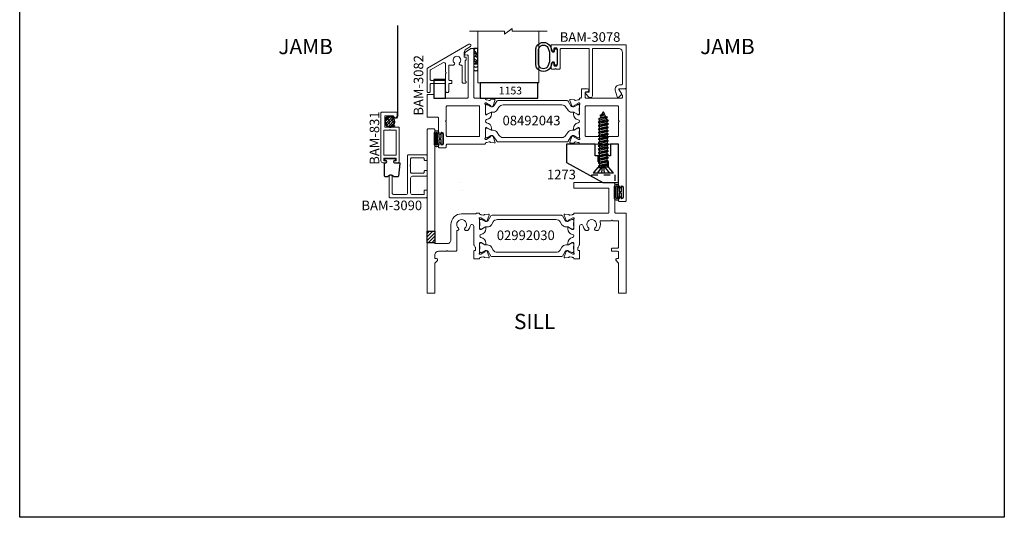
# Model space of a CAD drawing. Units: inches. Extents: x -89 to 520, y -169 to 158.
# Drawn here: x -89 to -73, y -62 to -54 of the extents above; entities that cross this region are included whole.
import ezdxf

# ---------------------------------------------------------------- set-up
doc = ezdxf.new("R2010")
doc.units = ezdxf.units.IN
doc.header["$MEASUREMENT"] = 0
doc.linetypes.add('ACANSTGL', pattern=[0.11811, 0.07874, -0.03937])
doc.layers.get('0').update_dxf_attribs({"linetype": 'CONTINUOUS', "lineweight": 30})
doc.layers.add('00-COLOR-DARKRED', color=14, linetype='CONTINUOUS')
doc.layers.add('Boyd_Fasteners', color=3, linetype='CONTINUOUS')
for name, color, linetype, lineweight in [('00-HARDWARE', 3, 'CONTINUOUS', 25), ('Die#', 230, 'CONTINUOUS', 15), ('EXTRUDED VINYL', 250, 'CONTINUOUS', 25), ('Extrusions', 170, 'CONTINUOUS', 20), ('Glazing', 82, 'CONTINUOUS', 13), ('Insulbar', 3, 'CONTINUOUS', 15), ('Notes', 142, 'CONTINUOUS', 13)]:
    doc.layers.add(name, color=color, linetype=linetype, lineweight=lineweight)
doc.layers.add('AM_VIEWS', color=1, linetype='CONTINUOUS', lineweight=25, plot=False)
doc.styles.add('PART ID', font='arial.ttf')
doc.styles.get("Standard").update_dxf_attribs({"font": 'PER_____.TTF'})

# ---------------------------------------------------------------- blocks, each defined once
blk = doc.blocks.new('120-1067 CPI-9146-BL MIN')
at = {"layer": 'EXTRUDED VINYL'}
blk.add_lwpolyline([(0.137, 0.099, 0.864471), (0.065, 0.099), (0.065, 0.015, -0.413737), (0.063, 0.013), (0.035, 0.012, -0.414214), (0.025, 0.022), (0.025, 0.084, 0.414214), (0.015, 0.093), (0.01, 0.093, 0.414214), (0, 0.084), (0, -0.084, 0.414214), (0.01, -0.094), (0.015, -0.094, 0.414214), (0.025, -0.084), (0.025, -0.023, -0.414214), (0.035, -0.013), (0.063, -0.012, -0.41469), (0.065, -0.014), (0.065, -0.099, 0.864471), (0.137, -0.099), (0.137, 0.099)], format="xyb", dxfattribs=at)
blk.add_lwpolyline([(0.111, -0.096), (0.111, 0.096, 0.759806), (0.091, 0.096), (0.091, -0.096, 0.759808)], format="xyb", close=True, dxfattribs=at)
blk = doc.blocks.new('BAM-831')
at = {"layer": 'Extrusions'}
blk.add_lwpolyline([(0.01, 0.3, 0.414212), (0, 0.29), (0, 0.044, 0.414215), (0.01, 0.034), (0.057, 0.034, 1.000155), (0.057, 0.096), (0.057, 0.228, -0.414212), (0.067, 0.238), (0.234, 0.238, -0.414215), (0.244, 0.228), (0.244, 0.01, 0.414214), (0.254, 0), (0.794, 0, 0.414214), (0.825, 0.031), (0.825, 0.073, 1), (0.795, 0.073), (0.795, 0.05), (0.75, 0.05), (0.75, 0.25), (0.795, 0.25), (0.795, 0.228, 0.998335), (0.825, 0.228), (0.825, 0.269, 0.414214), (0.794, 0.3), (0.01, 0.3)], format="xyb", dxfattribs=at)
blk.add_lwpolyline([(0.294, 0.158), (0.294, 0.25), (0.7, 0.25), (0.7, 0.05), (0.294, 0.05), (0.294, 0.142, -1)], format="xyb", close=True, dxfattribs=at)
at = {"layer": 'Die#', "style": 'PART ID', "flags": 8}
blk.add_attdef('BAM-831', (-0.028, 0.328), '', height=0.156, dxfattribs=at)
blk = doc.blocks.new('BAM-3090')
at = {"layer": 'Extrusions'}
blk.add_lwpolyline([(0.621, 0.345), (0.621, 0.015, -0.414214), (0.606, 0), (0.015, 0, -0.414214), (0, 0.015), (0, 0.11, -0.414214), (0.015, 0.125), (0.035, 0.125, -0.414214), (0.05, 0.11), (0.05, 0.065, 0.414214), (0.065, 0.05), (0.239, 0.05, 0.414214), (0.27, 0.081), (0.27, 0.32, 0.414214), (0.239, 0.351), (0.015, 0.351, -0.414214), (0, 0.366), (0, 0.428, -0.414214), (0.015, 0.443), (0.035, 0.443, -0.414214), (0.05, 0.428), (0.05, 0.416, 0.414214), (0.065, 0.401), (0.255, 0.401, 0.414214), (0.27, 0.416), (0.27, 0.516, 1), (0.27, 0.536), (0.27, 0.636, 0.414214), (0.255, 0.651), (0.065, 0.651, 0.414214), (0.05, 0.636), (0.05, 0.623, -0.414214), (0.035, 0.608), (0.015, 0.608, -0.414214), (0, 0.623), (0, 0.686, -0.414214), (0.015, 0.701), (0.305, 0.701, -0.414214), (0.32, 0.686), (0.32, 0.081, 0.414214), (0.351, 0.05), (0.54, 0.05, 0.414214), (0.571, 0.081), (0.571, 0.345, -1)], format="xyb", close=True, dxfattribs=at)
at = {"layer": 'Die#', "style": 'PART ID', "flags": 8}
blk.add_attdef('BAM-3090', (0.076, -0.087), '', height=0.07, dxfattribs=at)
blk = doc.blocks.new('A$C2f67f865')
at = {"layer": '00-COLOR-DARKRED', "linetype": 'Continuous'}
h = blk.add_hatch(dxfattribs=at)
h.set_pattern_fill('ANSI38', color=256, scale=0.25, style=0)
h.set_pattern_definition([(45, (-254.58998, -187.331827), (-0.022097087, 0.022097087), []), (135, (-254.58998, -187.331827), (-0.0662912607, 0.022097087), [0.078125, -0.046875])])
edge = h.paths.add_edge_path()
edge.add_arc((-0.097, 0.031), 0.081, 11.4592, 317.1467)
edge.add_arc((-0.097, 0.031), 0.081, 317.1467, 371.4592)
blk.add_lwpolyline([(-1.671, -0.093), (-0.186, -0.093, 0.633263), (-0.161, -0.039, -0.124988), (-0.187, 0.017, -0.447964), (-0.112, 0.116, -0.188403), (-0.036, 0.093, -0.215342), (-0.008, 0.039, -0.159006), (-0.034, -0.056, -37.32406)], format="xyb", dxfattribs=at)
blk.add_circle((-0.097, 0.031), 0.081, dxfattribs=at)
blk = doc.blocks.new('A$C84548692')
at = {"layer": 'EXTRUDED VINYL', "linetype": 'Continuous'}
h = blk.add_hatch(dxfattribs=at)
h.set_pattern_fill('AR-RSHKE', color=256, scale=0.007, angle=45, style=0)
h.set_pattern_definition([(45, (0, -0.125), (0.066822, 0.185616), [0.042, -0.035, 0.049, -0.021, 0.063, -0.028]), (45, (0.02722, -0.09283), (0.06682, 0.185616), [0.035, -0.133, 0.028, -0.042]), (45, (0.09281, -0.03962), (0.06682, 0.185616), [0.021, -0.217]), (135, (0, -0.125), (-0.10147, 0.017324), [0.0805, -0.2555]), (135, (0.0297, -0.0953), (-0.10147, 0.017324), [0.07875, -0.25725]), (135, (0.05445, -0.07055), (-0.10147, 0.017324), [0.0735, -0.2625]), (135, (0.09281, -0.039617), (-0.10147, 0.017324), [0.0805, -0.2555]), (135, (0.107657, -0.02477), (-0.10147, 0.017324), [0.0805, -0.2555]), (135, (0.14849, 0.02349), (-0.10147, 0.017324), [0.077, -0.259])])
h.paths.add_polyline_path([(0.062, -0.125), (0.062, 0.125), (0, 0.125), (0, -0.125)])
blk.add_lwpolyline([(0, -0.125), (0.062, -0.125), (0.062, 0.125), (0, 0.125)], close=True, dxfattribs=at)
blk = doc.blocks.new('120-1153 .25X.938 SB250-937X4+Z')
at = {"layer": 'EXTRUDED VINYL'}
blk.add_lwpolyline([(0, 0), (0.938, 0), (0.938, 0.25), (0, 0.25)], close=True, dxfattribs=at)
at = {"layer": 'Die#', "style": 'PART ID', "flags": 8}
blk.add_attdef('1153', (0.303, 0.063), '', height=0.125, dxfattribs=at)
blk = doc.blocks.new('BAM-3078')
at = {"layer": 'Extrusions'}
blk.add_lwpolyline([(0.16, 0.802), (0.607, 0.802, -0.414214), (0.622, 0.787), (0.622, 0.105, -0.414214), (0.607, 0.09), (0.57, 0.09, 0.668179), (0.559, 0.064), (0.615, 0.009, 0.198912), (0.636, 0), (0.641, 0, 0.414214), (0.672, 0.031), (0.672, 0.787, -0.414214), (0.687, 0.802), (1.1, 0.802, -0.414214), (1.162, 0.74), (1.162, 0.222, -0.414214), (1.147, 0.207), (1.113, 0.207, 0.493145), (1.046, 0.119), (1.075, 0.011, 0.339454), (1.089, 0), (1.09, 0, 0.198912), (1.1, 0.004), (1.143, 0.047, 0.339454), (1.145, 0.065), (1.106, 0.133, -0.57735), (1.113, 0.145), (1.209, 0.145, 0.414214), (1.224, 0.16), (1.224, 0.849, 0.414214), (1.209, 0.864), (0.015, 0.864, 0.414214), (0, 0.849), (0, 0.776, 1), (0.045, 0.776), (0.045, 0.799, -0.414214), (0.06, 0.814), (0.08, 0.814, -0.414214), (0.095, 0.799), (0.095, 0.529, -0.414214), (0.08, 0.514), (0.06, 0.514, -0.414214), (0.045, 0.529), (0.045, 0.551, 1), (0, 0.551), (0, 0.479, 0.414214), (0.015, 0.464), (0.062, 0.464, -1), (0.082, 0.464), (0.13, 0.464, 0.414214), (0.145, 0.479), (0.145, 0.787, -0.414214)], format="xyb", close=True, dxfattribs=at)
at = {"layer": 'Die#', "style": 'PART ID', "flags": 8}
blk.add_attdef('BAM-3078', (0.69, 0.694), '', height=0.07, dxfattribs=at)
blk = doc.blocks.new('A$Cb8aecc9a')
at = {"layer": 'Extrusions'}
for points in [[(0.621, 0.709, 0.267942), (0.59, 0.656), (0.59, 0.585, 0.440011), (0.598, 0.577), (0.616, 0.579, -0.440011), (0.624, 0.571), (0.624, 0.543, -0.291503), (0.616, 0.53, 0.291503), (0.607, 0.516), (0.607, 0.198, 0.198912), (0.611, 0.187), (0.62, 0.178, -0.668179), (0.609, 0.153), (0.572, 0.153, -0.414214), (0.557, 0.168), (0.557, 0.433, 0.414214), (0.542, 0.448), (0.527, 0.448, -0.288625), (0.513, 0.455), (0.509, 0.463, -0.358249), (0.512, 0.482, 2.663284), (0.43, 0.482, -0.358249), (0.433, 0.463), (0.428, 0.455, -0.267949), (0.415, 0.448), (0.352, 0.448, 0.414214), (0.337, 0.433), (0.337, 0.213, 0.414214), (0.352, 0.198), (0.375, 0.198, -0.414214), (0.39, 0.183), (0.39, 0.163, -0.414214), (0.375, 0.148), (0.352, 0.148, 0.414214), (0.337, 0.133), (0.337, 0.015, -0.414214), (0.322, 0), (0.302, 0, -0.414214), (0.287, 0.015), (0.287, 0.133, 0.414214), (0.272, 0.148), (0.05, 0.148, 0.414214), (0.035, 0.133), (0.035, 0.015, -0.414214), (0.02, 0), (0, 0, -0.414214), (-0.015, 0.015), (-0.015, 0.387, -0.267942), (-0.008, 0.4), (0.666, 0.789, -1), (0.69, 0.749)], [(0.287, 0.331, -1), (0.287, 0.311), (0.287, 0.213, -0.414214), (0.272, 0.198), (0.05, 0.198, -0.414214), (0.035, 0.213), (0.035, 0.358, -0.267942), (0.042, 0.371), (0.24, 0.485, -0.577359), (0.287, 0.458)]]:
    blk.add_lwpolyline(points, format="xyb", close=True, dxfattribs=at)
blk = doc.blocks.new('BAM-3082')
at = {"layer": 'Extrusions'}
blk.add_blockref('A$Cb8aecc9a', (0, 0), dxfattribs=at)
at = {"layer": 'Die#', "style": 'PART ID', "flags": 8}
blk.add_attdef('BAM-3082', (-0.033, 0), '', height=0.07, rotation=90, dxfattribs=at)
blk = doc.blocks.new('A$C2a5a55e7')
at = {"layer": '00-HARDWARE', "linetype": 'ACANSTGL'}
blk.add_line((0.094, -0.015), (-0.094, -0.015), dxfattribs=at)
at = {"layer": '00-HARDWARE', "linetype": 'Continuous'}
blk.add_lwpolyline([(0.094, 0), (-0.094, 0), (-0.094, -0.307), (0.094, -0.307)], close=True, dxfattribs=at)
blk = doc.blocks.new('120-1272 39mm OFFSET INSULBAR')
at = {"layer": 'Insulbar'}
blk.add_lwpolyline([(0.202, 0.226, 0.258618), (0.185, 0.217), (0.138, 0.142, -0.404026), (0.083, 0.129), (0.031, 0.158, 0.131652), (0.027, 0.159), (0.016, 0.159, 0.414214), (0, 0.144), (0, 0.124, 0.044632), (0, 0.122, -0.089443), (0, 0.037, 0.044632), (0, 0.036), (0, 0.016, 0.414214), (0.016, 0), (0.027, 0, 0.131652), (0.031, 0.001), (0.085, 0.032, -0.131652), (0.101, 0.036), (0.126, 0.036, 0.258618), (0.193, 0.073), (0.221, 0.118, -0.258618), (0.288, 0.156), (1.248, 0.156, -0.258618), (1.314, 0.118), (1.343, 0.073, 0.258618), (1.409, 0.036), (1.434, 0.036, -0.131652), (1.45, 0.032), (1.504, 0.001, 0.131652), (1.508, 0), (1.52, 0, 0.414214), (1.535, 0.016), (1.535, 0.036, 0.044632), (1.535, 0.037, -0.089443), (1.535, 0.122, 0.044632), (1.535, 0.124), (1.535, 0.144, 0.414214), (1.52, 0.159), (1.508, 0.159, 0.131652), (1.504, 0.158), (1.452, 0.129, -0.404026), (1.397, 0.142), (1.35, 0.217, 0.258618), (1.334, 0.226)], format="xyb", close=True, dxfattribs=at)
at = {"layer": 'Die#', "style": 'PART ID', "flags": 8}
blk.add_attdef('1272', (0.664, 0.161), '', height=0.0592, dxfattribs=at)
blk = doc.blocks.new('A$C3830534b')
at = {"layer": 'Extrusions'}
for points in [[(0.169, 1.688, 0.414214), (0.157, 1.676), (0.157, 1.675, -0.407559), (0.146, 1.663, 0.059828), (0.131, 1.66), (0.095, 1.651, -0.356407), (0.081, 1.657, 0.260787), (0.072, 1.664), (0.013, 1.669, 0.548619), (0.001, 1.653), (0.033, 1.565, 0.176327), (0.038, 1.559), (0.055, 1.549, 0.57735), (0.067, 1.556), (0.067, 1.56, -0.267949), (0.073, 1.571), (0.141, 1.61, -0.131652), (0.147, 1.611), (0.153, 1.611, -0.679752), (0.161, 1.591, 0.207199), (0.157, 1.582), (0.157, 1.43, -0.414214), (0.145, 1.418), (0.137, 1.418, -0.137872), (0.131, 1.42), (0.071, 1.457, 0.585524), (0.059, 1.45), (0.059, 1.43, 0.364185), (0.137, 1.337, -0.839747), (0.137, 1.288, 0.364185), (0.059, 1.195), (0.059, 1.175, 0.585524), (0.071, 1.168), (0.131, 1.205, -0.137872), (0.137, 1.207), (0.145, 1.207, -0.414214), (0.157, 1.195), (0.157, 1.043, 0.207199), (0.161, 1.034, -0.679752), (0.153, 1.014), (0.147, 1.014, -0.131652), (0.141, 1.015), (0.073, 1.054, -0.267949), (0.067, 1.065), (0.067, 1.069, 0.57735), (0.055, 1.076), (0.038, 1.066, 0.176327), (0.033, 1.06), (0.001, 0.972, 0.548619), (0.013, 0.956), (0.072, 0.961, 0.260787), (0.081, 0.968, -0.356407), (0.095, 0.974), (0.131, 0.965, 0.059828), (0.146, 0.962, -0.407559), (0.157, 0.95), (0.157, 0.95, 0.414214), (0.169, 0.938), (0.781, 0.938, -0.414214), (0.796, 0.923), (0.796, 0.228, 1), (0.826, 0.228), (0.826, 0.231, -1), (0.876, 0.231), (0.876, 0.07, -1), (0.826, 0.07), (0.826, 0.073, 1), (0.796, 0.073), (0.796, 0.015, 0.414214), (0.811, 0), (0.906, 0, 0.414214), (0.921, 0.015), (0.921, 1.829, 0.414214), (0.906, 1.844), (0.822, 1.844, 0.57735), (0.809, 1.821), (0.857, 1.738, -0.131652), (0.859, 1.73), (0.859, 1.703, -0.414214), (0.844, 1.688), (0.266, 1.688, -0.414214), (0.251, 1.703), (0.251, 1.779, -0.414214), (0.266, 1.794), (0.289, 1.794, 1), (0.289, 1.844), (0.204, 1.844, 0.414214), (0.189, 1.829), (0.189, 1.703, -0.414214), (0.174, 1.688)], [(0.781, 1.063), (0.266, 1.063, -0.414214), (0.251, 1.078), (0.251, 1.548, -0.414214), (0.266, 1.563), (0.781, 1.563, -0.414214), (0.796, 1.548), (0.796, 1.322, -1.002848), (0.796, 1.303), (0.796, 1.078, -0.414214)]]:
    blk.add_lwpolyline(points, format="xyb", close=True, dxfattribs=at)
blk = doc.blocks.new('BAM-3043')
at = {"layer": 'Extrusions'}
blk.add_blockref('A$C3830534b', (0, 0), dxfattribs=at)
at = {"layer": 'Die#', "style": 'PART ID', "flags": 8}
blk.add_attdef('BAM-3043', (0.238, 1.088), '', height=0.07, rotation=90, dxfattribs=at)
blk = doc.blocks.new('A$C9a8d0ff2')
at = {"layer": 'Extrusions'}
for points in [[(0.561, 1.61, 0.414214), (0.546, 1.625), (0.518, 1.625, 0.153915), (0.51, 1.622), (0.425, 1.563, 0.244698), (0.412, 1.538), (0.412, 1.525, 0.440011), (0.421, 1.517), (0.451, 1.519, -0.440011), (0.467, 1.505), (0.467, 0.827, -0.414214), (0.452, 0.812), (-0.079, 0.812, -0.414214), (-0.094, 0.827), (-0.094, 0.86, 0.414214), (-0.109, 0.875), (-0.188, 0.875, 0.414214), (-0.203, 0.86), (-0.203, 0.515, 0.414214), (-0.188, 0.5), (-0.03, 0.5, -0.414214), (-0.015, 0.485), (-0.015, 0.228, 1), (0.015, 0.228), (0.015, 0.23, -1), (0.065, 0.23), (0.065, 0.07, -1), (0.015, 0.07), (0.015, 0.072, 1), (-0.015, 0.072), (-0.015, 0.015, 0.414214), (0, 0), (0.095, 0, 0.414214), (0.11, 0.015), (0.11, 0.047, -0.414214), (0.125, 0.062), (0.737, 0.062, 0.414214), (0.749, 0.074), (0.749, 0.075, -0.407559), (0.76, 0.087, 0.059828), (0.775, 0.089), (0.811, 0.099, -0.356407), (0.825, 0.092, 0.260787), (0.834, 0.086), (0.893, 0.081, 0.548619), (0.905, 0.097), (0.873, 0.184, 0.176327), (0.868, 0.191), (0.851, 0.201, 0.57735), (0.839, 0.194), (0.839, 0.189, -0.267949), (0.833, 0.179), (0.765, 0.14, -0.131652), (0.759, 0.138), (0.753, 0.138, -0.679752), (0.745, 0.159, 0.207199), (0.749, 0.168), (0.749, 0.319, -0.414214), (0.761, 0.331), (0.769, 0.331, -0.137872), (0.775, 0.329), (0.835, 0.293, 0.585524), (0.847, 0.3), (0.847, 0.32, 0.364185), (0.769, 0.412, -0.839747), (0.769, 0.462, 0.364185), (0.847, 0.554), (0.847, 0.574, 0.585524), (0.835, 0.581), (0.775, 0.545, -0.137872), (0.769, 0.543), (0.761, 0.543, -0.414214), (0.749, 0.555), (0.749, 0.706, 0.207199), (0.745, 0.715, -0.679752), (0.753, 0.736), (0.759, 0.736, -0.131652), (0.765, 0.734), (0.833, 0.695, -0.267949), (0.839, 0.685), (0.839, 0.68, 0.57735), (0.851, 0.673), (0.868, 0.683, 0.176327), (0.873, 0.69), (0.905, 0.777, 0.548619), (0.893, 0.793), (0.834, 0.788, 0.260787), (0.825, 0.782, -0.356407), (0.811, 0.775), (0.775, 0.785, 0.059828), (0.76, 0.787, -0.407559), (0.749, 0.799), (0.749, 0.8, 0.414214), (0.737, 0.812), (0.576, 0.812, -0.414214), (0.561, 0.827)], [(0.125, 0.687, 0.414214), (0.11, 0.672), (0.11, 0.447, 1), (0.11, 0.427), (0.11, 0.202, 0.414214), (0.125, 0.187), (0.64, 0.187, 0.414214), (0.655, 0.202), (0.655, 0.672, 0.414214), (0.64, 0.687)]]:
    blk.add_lwpolyline(points, format="xyb", close=True, dxfattribs=at)
blk = doc.blocks.new('BAM-3084')
at = {"layer": 'Extrusions'}
blk.add_blockref('A$C9a8d0ff2', (0.202, 0), dxfattribs=at)
at = {"layer": 'Die#', "style": 'PART ID', "flags": 8}
blk.add_attdef('BAM-3084', (0.94, 0.207), '', height=0.07, rotation=90, dxfattribs=at)
blk = doc.blocks.new('08492043')
for p, q in [((0.545, 0.311), (0.545, 0.311)), ((0.582, 0.175), (0.582, 0.175))]:
    blk.add_line(p, q)
for name, p in [('BAM-3084', (0, 0.876)), ('BAM-3043', (2.329, 0)), ('120-1272 39mm OFFSET INSULBAR', (0.951, 1.424))]:
    blk.add_blockref(name, p)
at = {"xscale": -1, "rotation": 180}
blk.add_blockref('120-1272 39mm OFFSET INSULBAR', (0.951, 1.201), dxfattribs=at)
at = {"layer": 'Die#', "style": 'PART ID', "flags": 8}
blk.add_attdef('084292043', (1.231, 1.246), '', height=0.156, dxfattribs=at)
blk = doc.blocks.new('BAM-3029')
at = {"layer": 'Extrusions'}
blk.add_lwpolyline([(0.015, 2.688, 0.414214), (0, 2.673), (0, 0.015, 0.414214), (0.015, 0), (0.11, 0, 0.414214), (0.125, 0.015), (0.125, 0.489, -0.198912), (0.129, 0.5), (0.166, 0.536, 0.198912), (0.17, 0.547), (0.17, 0.552, 0.414214), (0.155, 0.567), (0.14, 0.567, -0.414214), (0.125, 0.582), (0.125, 0.625, -0.414214), (0.187, 0.687), (0.317, 0.687, -1), (0.337, 0.687), (0.467, 0.687, 0.414214), (0.482, 0.702), (0.482, 1.014, -0.414214), (0.497, 1.029), (0.498, 1.029, 0.267949), (0.511, 1.036), (0.516, 1.043, 0.3685), (0.512, 1.063, -2.817292), (0.613, 1.063, 0.3685), (0.609, 1.043), (0.614, 1.036, 0.267949), (0.627, 1.029), (0.66, 1.029, 0.223054), (0.672, 1.034, 0.12918), (0.702, 1.099, -0.914245), (0.763, 1.094), (0.763, 0.795, 0.131652), (0.765, 0.787), (0.785, 0.753, -0.131652), (0.787, 0.745), (0.787, 0.707, -0.414214), (0.779, 0.699), (0.771, 0.699, 0.414214), (0.763, 0.691), (0.763, 0.577, 0.414214), (0.778, 0.562), (0.845, 0.562, 0.414214), (0.857, 0.574), (0.857, 0.575, -0.407559), (0.869, 0.587, 0.059828), (0.884, 0.589), (0.919, 0.599, -0.356407), (0.933, 0.593, 0.260787), (0.943, 0.586), (1.001, 0.581, 0.548619), (1.014, 0.597), (0.982, 0.685, 0.176327), (0.977, 0.691), (0.959, 0.701, 0.57735), (0.947, 0.694), (0.947, 0.69, -0.267949), (0.941, 0.679), (0.874, 0.64, -0.131652), (0.868, 0.638), (0.862, 0.638, -0.679752), (0.853, 0.659, 0.207199), (0.857, 0.668), (0.857, 0.819, -0.414214), (0.869, 0.831), (0.878, 0.831, -0.137872), (0.884, 0.83), (0.944, 0.793, 0.585524), (0.956, 0.8), (0.956, 0.82, 0.364185), (0.878, 0.913, -0.839747), (0.878, 0.962, 0.364185), (0.956, 1.054), (0.956, 1.074, 0.585524), (0.944, 1.081), (0.884, 1.045, -0.137872), (0.878, 1.043), (0.869, 1.043, -0.414214), (0.857, 1.055), (0.857, 1.207, 0.207199), (0.853, 1.215, -0.679752), (0.862, 1.236), (0.868, 1.236, -0.131652), (0.874, 1.234), (0.941, 1.195, -0.267949), (0.947, 1.185), (0.947, 1.181, 0.57735), (0.959, 1.174), (0.977, 1.184, 0.176327), (0.982, 1.19), (1.014, 1.277, 0.548619), (1.001, 1.293), (0.943, 1.288, 0.260787), (0.933, 1.282, -0.356407), (0.919, 1.276), (0.884, 1.285, 0.059828), (0.869, 1.287, -0.407559), (0.857, 1.299), (0.857, 1.3, 0.414214), (0.845, 1.312), (0.81, 1.312, 0.252264), (0.798, 1.305, -0.252264), (0.785, 1.299), (0.562, 1.299, 0.414214), (0.388, 1.125), (0.388, 0.874, -0.414214), (0.326, 0.812), (0.14, 0.812, -0.414214), (0.125, 0.827), (0.125, 2.673, 0.414214), (0.11, 2.688)], format="xyb", close=True, dxfattribs=at)
at = {"layer": 'Die#', "style": 'PART ID', "flags": 8}
blk.add_attdef('BAM-3029', (0.844, 0.781), '', height=0.07, rotation=90, dxfattribs=at)
blk = doc.blocks.new('BAM-3030')
at = {"layer": 'Extrusions'}
blk.add_lwpolyline([(0.723, 1.718), (0.167, 1.718, -0.414214), (0.157, 1.728), (0.157, 1.797, -0.414214), (0.172, 1.812), (0.812, 1.812, -0.414214), (0.827, 1.797), (0.827, 1.327, 0.414214), (0.842, 1.312), (1, 1.312, -0.414214), (1.015, 1.297), (1.015, 0.015, -0.414214), (1, 0), (0.905, 0, -0.414214), (0.89, 0.015), (0.89, 0.489, 0.198912), (0.885, 0.5), (0.849, 0.536, -0.198912), (0.845, 0.547), (0.845, 0.552, -0.414214), (0.86, 0.567), (0.875, 0.567, 0.414214), (0.89, 0.582), (0.89, 0.672, 0.414214), (0.875, 0.687), (0.788, 0.687, -0.414214), (0.773, 0.702), (0.773, 0.722, -0.414214), (0.788, 0.737), (0.875, 0.737, 0.414214), (0.89, 0.752), (0.89, 1.172, 0.414214), (0.875, 1.187), (0.79, 1.187, 1), (0.77, 1.187), (0.602, 1.187, 0.507388), (0.587, 1.168, -0.255426), (0.561, 1.034, -0.223054), (0.55, 1.029), (0.516, 1.029, -0.267949), (0.503, 1.036), (0.499, 1.044, -0.3685), (0.502, 1.063, 2.817292), (0.402, 1.063, -0.3685), (0.405, 1.044), (0.401, 1.036, -0.267949), (0.388, 1.029), (0.354, 1.029, -0.223054), (0.343, 1.034, -0.12918), (0.312, 1.1, 0.914245), (0.251, 1.094), (0.251, 0.795, -0.131652), (0.249, 0.788), (0.229, 0.753, 0.131652), (0.227, 0.746), (0.227, 0.708, 0.414214), (0.235, 0.7), (0.243, 0.7, -0.414214), (0.251, 0.692), (0.251, 0.577, -0.414214), (0.236, 0.562), (0.169, 0.562, -0.414214), (0.157, 0.574), (0.157, 0.575, 0.407559), (0.146, 0.587, -0.059828), (0.131, 0.59), (0.095, 0.599, 0.356407), (0.081, 0.593, -0.260787), (0.072, 0.586), (0.013, 0.581, -0.548619), (0.001, 0.597), (0.033, 0.685, -0.176327), (0.038, 0.691), (0.055, 0.701, -0.57735), (0.067, 0.694), (0.067, 0.69, 0.267949), (0.073, 0.679), (0.141, 0.64, 0.131652), (0.147, 0.639), (0.153, 0.639, 0.679752), (0.161, 0.659, -0.207199), (0.157, 0.668), (0.157, 0.82, 0.414214), (0.145, 0.832), (0.137, 0.832, 0.137872), (0.131, 0.83), (0.071, 0.793, -0.585524), (0.059, 0.8), (0.059, 0.82, -0.364185), (0.137, 0.913, 0.839747), (0.137, 0.962, -0.364185), (0.059, 1.055), (0.059, 1.075, -0.585524), (0.071, 1.082), (0.131, 1.045, 0.137872), (0.137, 1.043), (0.145, 1.043, 0.414214), (0.157, 1.055), (0.157, 1.207, -0.207199), (0.161, 1.216, 0.679752), (0.153, 1.236), (0.147, 1.236, 0.131652), (0.141, 1.235), (0.073, 1.196, 0.267949), (0.067, 1.185), (0.067, 1.181, -0.57735), (0.055, 1.174), (0.038, 1.184, -0.176327), (0.033, 1.19), (0.001, 1.278, -0.548619), (0.013, 1.294), (0.072, 1.289, -0.260787), (0.081, 1.282, 0.356407), (0.095, 1.276), (0.131, 1.285, -0.059828), (0.146, 1.288, 0.407559), (0.157, 1.299), (0.157, 1.3, -0.414214), (0.169, 1.312), (0.723, 1.312, 0.414214), (0.733, 1.322), (0.733, 1.708, 0.414214)], format="xyb", close=True, dxfattribs=at)
at = {"layer": 'Die#', "style": 'PART ID', "flags": 8}
blk.add_attdef('BAM-3030', (0.244, 0.793), '', height=0.07, rotation=90, dxfattribs=at)
blk = doc.blocks.new('02992030')
at = {"layer": 'Extrusions'}
for name, p in [('BAM-3029', (-0.001, -0.001)), ('BAM-3030', (2.234, -0.001))]:
    blk.add_blockref(name, p, dxfattribs=at)
at = {"layer": 'Insulbar'}
blk.add_blockref('120-1272 39mm OFFSET INSULBAR', (0.856, 1.048), dxfattribs=at)
at = {"layer": 'Insulbar', "xscale": -1, "rotation": 180}
blk.add_blockref('120-1272 39mm OFFSET INSULBAR', (0.856, 0.825), dxfattribs=at)
at = {"layer": 'Die#', "style": 'PART ID', "flags": 8}
blk.add_attdef('02992030', (1.136, 0.869), '', height=0.156, dxfattribs=at)
blk = doc.blocks.new('A$C19895F24')
at = {"layer": 'Boyd_Fasteners'}
for p, q in [((0, -0.166), (0, 0.166)), ((0, 0.166), (0.1, 0.079)), ((0.1, -0.079), (0.1, 0.079)), ((0.102, 0.062), (0.1, 0.062)), ((0.114, 0.083), (0.102, 0.062)), ((0.102, 0.062), (0.13, -0.062)), ((0.142, -0.083), (0.114, 0.083)), ((0.126, 0.062), (0.114, 0.083)), ((0.153, -0.062), (0.126, 0.062)), ((0.157, 0.062), (0.126, 0.062)), ((0.169, 0.083), (0.157, 0.062)), ((0.157, 0.062), (0.185, -0.062)), ((0.197, -0.083), (0.169, 0.083)), ((0.181, 0.062), (0.169, 0.083)), ((0.209, -0.062), (0.181, 0.062)), ((0.181, 0.062), (0.213, 0.062)), ((0.224, 0.083), (0.213, 0.062)), ((0.213, 0.062), (0.24, -0.062)), ((0.252, -0.083), (0.224, 0.083)), ((0.236, 0.062), (0.224, 0.083)), ((0.264, -0.062), (0.236, 0.062)), ((0.236, 0.062), (0.268, 0.062)), ((0.28, 0.083), (0.268, 0.062)), ((0.268, 0.062), (0.295, -0.062)), ((0.307, -0.083), (0.28, 0.083)), ((0.291, 0.062), (0.28, 0.083)), ((0.319, -0.062), (0.291, 0.062)), ((0.291, 0.062), (0.323, 0.062)), ((0.335, 0.083), (0.323, 0.062)), ((0.323, 0.062), (0.351, -0.062)), ((0.362, -0.083), (0.335, 0.083)), ((0.347, 0.062), (0.335, 0.083)), ((0.374, -0.062), (0.347, 0.062)), ((0.347, 0.062), (0.378, 0.062)), ((0.39, 0.083), (0.378, 0.062)), ((0.378, 0.062), (0.406, -0.062)), ((0.418, -0.083), (0.39, 0.083)), ((0.402, 0.062), (0.39, 0.083)), ((0.429, -0.062), (0.402, 0.062)), ((0.433, 0.062), (0.402, 0.062)), ((0.445, 0.083), (0.433, 0.062)), ((0.433, 0.062), (0.461, -0.062)), ((0.473, -0.083), (0.445, 0.083)), ((0.457, 0.062), (0.445, 0.083)), ((0.485, -0.062), (0.457, 0.062)), ((0.488, 0.062), (0.457, 0.062)), ((0.5, 0.083), (0.488, 0.062)), ((0.488, 0.062), (0.516, -0.062)), ((0.528, -0.083), (0.5, 0.083)), ((0.512, 0.062), (0.5, 0.083)), ((0.54, -0.062), (0.512, 0.062)), ((0.544, 0.062), (0.512, 0.062)), ((0.555, 0.083), (0.544, 0.062)), ((0.544, 0.062), (0.571, -0.062)), ((0.583, -0.083), (0.555, 0.083)), ((0.567, 0.062), (0.555, 0.083)), ((0.595, -0.062), (0.567, 0.062)), ((0.599, 0.062), (0.567, 0.062)), ((0.611, 0.083), (0.599, 0.062)), ((0.599, 0.062), (0.626, -0.062)), ((0.638, -0.083), (0.611, 0.083)), ((0.622, 0.062), (0.611, 0.083)), ((0.65, -0.062), (0.622, 0.062)), ((0.622, 0.062), (0.654, 0.062)), ((0.666, 0.083), (0.654, 0.062)), ((0.654, 0.062), (0.682, -0.062)), ((0.693, -0.083), (0.666, 0.083)), ((0.678, 0.062), (0.666, 0.083)), ((0.705, -0.062), (0.678, 0.062)), ((0.678, 0.062), (0.709, 0.062)), ((0.721, 0.083), (0.709, 0.062)), ((0.709, 0.062), (0.737, -0.062)), ((0.749, -0.083), (0.721, 0.083)), ((0.733, 0.062), (0.721, 0.083)), ((0.76, -0.062), (0.733, 0.062)), ((0.733, 0.062), (0.764, 0.062)), ((0.776, 0.083), (0.764, 0.062)), ((0.764, 0.062), (0.792, -0.062)), ((0.804, -0.083), (0.776, 0.083)), ((0.788, 0.062), (0.776, 0.083)), ((0.816, -0.062), (0.788, 0.062)), ((0.788, 0.062), (0.82, 0.062)), ((0.831, 0.083), (0.82, 0.062)), ((0.82, 0.062), (0.847, -0.062)), ((0.859, -0.083), (0.831, 0.083)), ((0.843, 0.062), (0.831, 0.083)), ((0.871, -0.062), (0.843, 0.062)), ((0.843, 0.062), (0.875, 0.059)), ((0.887, 0.08), (0.875, 0.059)), ((0.875, 0.059), (0.902, -0.047)), ((0.914, -0.068), (0.887, 0.08)), ((0.902, 0.048), (0.887, 0.08)), ((0.902, 0.048), (0.93, 0.035)), ((0.927, -0.037), (0.902, 0.048)), ((0.942, 0.056), (0.93, 0.035)), ((0.93, 0.035), (0.961, -0.022)), ((0.959, 0.023), (0.942, 0.056)), ((0.961, -0.022), (0.942, 0.056)), ((0.959, 0.023), (0.994, 0.008)), ((0.961, -0.022), (0.959, 0.023)), ((0, -0.166), (0.1, -0.079)), ((0.101, -0.062), (0.1, -0.057)), ((0.1, -0.064), (0.101, -0.062)), ((0.13, -0.062), (0.101, -0.062)), ((0.13, -0.062), (0.142, -0.083)), ((0.142, -0.083), (0.153, -0.062)), ((0.185, -0.062), (0.153, -0.062)), ((0.185, -0.062), (0.197, -0.083)), ((0.197, -0.083), (0.209, -0.062)), ((0.209, -0.062), (0.24, -0.062)), ((0.24, -0.062), (0.252, -0.083)), ((0.252, -0.083), (0.264, -0.062)), ((0.264, -0.062), (0.295, -0.062)), ((0.295, -0.062), (0.307, -0.083)), ((0.307, -0.083), (0.319, -0.062)), ((0.319, -0.062), (0.351, -0.062)), ((0.351, -0.062), (0.362, -0.083)), ((0.362, -0.083), (0.374, -0.062)), ((0.406, -0.062), (0.374, -0.062)), ((0.406, -0.062), (0.418, -0.083)), ((0.418, -0.083), (0.429, -0.062)), ((0.461, -0.062), (0.429, -0.062)), ((0.461, -0.062), (0.473, -0.083)), ((0.473, -0.083), (0.485, -0.062)), ((0.516, -0.062), (0.485, -0.062)), ((0.516, -0.062), (0.528, -0.083)), ((0.528, -0.083), (0.54, -0.062)), ((0.571, -0.062), (0.54, -0.062)), ((0.571, -0.062), (0.583, -0.083)), ((0.583, -0.083), (0.595, -0.062)), ((0.626, -0.062), (0.595, -0.062)), ((0.626, -0.062), (0.638, -0.083)), ((0.638, -0.083), (0.65, -0.062)), ((0.65, -0.062), (0.682, -0.062)), ((0.682, -0.062), (0.693, -0.083)), ((0.693, -0.083), (0.705, -0.062)), ((0.705, -0.062), (0.737, -0.062)), ((0.737, -0.062), (0.749, -0.083)), ((0.749, -0.083), (0.76, -0.062)), ((0.76, -0.062), (0.792, -0.062)), ((0.792, -0.062), (0.804, -0.083)), ((0.804, -0.083), (0.816, -0.062)), ((0.816, -0.062), (0.847, -0.062)), ((0.847, -0.062), (0.859, -0.083)), ((0.859, -0.083), (0.871, -0.062)), ((0.871, -0.062), (0.902, -0.047)), ((0.902, -0.047), (0.914, -0.068)), ((0.914, -0.068), (0.927, -0.037)), ((0.927, -0.037), (0.995, -0.008))]:
    blk.add_line(p, q, dxfattribs=at)
for points in [[(0, 0.022), (0.117, 0.01), (-0.001, 0.1)], [(0, -0.022), (0.117, -0.01), (-0.001, -0.1)]]:
    blk.add_lwpolyline(points, dxfattribs=at)
blk.add_arc((0.991, 0), 0.009, 293.0007, 67.5051, dxfattribs=at)
blk = doc.blocks.new('A$C3c9116a6')
at = {"layer": 'EXTRUDED VINYL', "linetype": 'ACANSTGL'}
for p, q in [((0.163, 0.241), (0.163, 0.435)), ((0.337, 0.435), (0.337, 0.241)), ((0.163, 0.241), (0.062, 0.125)), ((0.337, 0.241), (0.163, 0.241)), ((0.337, 0.241), (0.438, 0.125))]:
    blk.add_line(p, q, dxfattribs=at)
at = {"layer": 'EXTRUDED VINYL'}
blk.add_lwpolyline([(0.383, 0.625), (0.848, 0.625), (0.848, 0.325), (0.258, 0), (0, 0), (0, 0.625), (0.133, 0.625), (0.133, 0.435), (0.383, 0.435)], close=True, dxfattribs=at)
at = {"layer": 'EXTRUDED VINYL', "linetype": 'ACANSTGL'}
blk.add_lwpolyline([(0.438, 0.099), (0.438, 0.125), (0.062, 0.125), (0.062, 0)], dxfattribs=at)
blk = doc.blocks.new('120-1273 3250XT LIFT BLOCK')
at = {"layer": 'EXTRUDED VINYL', "ltscale": 0.5}
blk.add_blockref('A$C3c9116a6', (0, 0), dxfattribs=at)
at = {"layer": 'Die#', "style": 'PART ID', "flags": 8}
blk.add_attdef('1273', (0.481, 0.445), '', height=0.09, dxfattribs=at)
blk = doc.blocks.new('1 IN  GLAZING')
at = {"layer": 'Glazing'}
for p, q in [((0.499, 1.05), (0.627, 1.139)), ((0.627, 1.095), (0.627, 1.139)), ((-0.073, 1.095), (0.499, 1.095)), ((0.062, 0.25), (0.062, 1.095)), ((0.499, 1.095), (0.499, 1.05)), ((1.198, 1.095), (0.627, 1.095)), ((1.061, 0.25), (1.061, 1.095)), ((0.062, 0.25), (1.061, 0.25))]:
    blk.add_line(p, q, dxfattribs=at)

msp = doc.modelspace()

# ---------------------------------------------------------------- hatches: boundary and pattern name
at = {"layer": 'EXTRUDED VINYL'}
h = msp.add_hatch(dxfattribs=at)
h.set_pattern_fill('_U', color=256, scale=0.04, angle=45, style=0, pattern_type=0)
h.set_pattern_definition([(45, (-108.69567, -189.32722), (-0.028284271, 0.028284271), [])])
h.paths.add_polyline_path([(-82.822634, -57.653008), (-82.697634, -57.653008), (-82.697634, -57.465508), (-82.822634, -57.465508), (-82.822634, -57.523508)])

# ---------------------------------------------------------------- linework, layer by layer
at = {"layer": 'AM_VIEWS'}
msp.add_lwpolyline([(-89.474968, -41.194633), (-73.399968, -41.194633), (-73.399968, -62.140845), (-89.474968, -62.140845)], close=True, dxfattribs=at)
at = {"layer": 'EXTRUDED VINYL'}
for points in [[(-80.702112, -54.617508), (-80.702112, -54.742508, -0.414213562), (-80.712112, -54.752508), (-80.732112, -54.752508, -0.414213562), (-80.742112, -54.742508), (-80.742112, -54.712508, 0.414213562), (-80.752112, -54.702508), (-80.774847, -54.702508, 0.324919696), (-80.784357, -54.709418), (-80.810005, -54.788353, -0.601022169), (-81.035257, -54.788552, -0.122948911), (-81.047815, -54.738257), (-81.047815, -54.496759, -0.122948911), (-81.035257, -54.446465, -0.601022169), (-80.810005, -54.446664), (-80.784357, -54.525599, 0.324919696), (-80.774847, -54.532508), (-80.752112, -54.532508, 0.414213562), (-80.742112, -54.522508), (-80.742112, -54.492508, -0.414213562), (-80.732112, -54.482508), (-80.712112, -54.482508, -0.414213562), (-80.702112, -54.492508)], [(-80.851461, -54.464697), (-80.827155, -54.539504), (-80.827155, -54.695512), (-80.851461, -54.77032, -0.586718901), (-80.995538, -54.7674, -0.122948911), (-81.002815, -54.738257), (-81.002815, -54.496759, -0.122948911), (-80.995538, -54.467617, -0.586718901)], [(-83.507522, -56.576649, -0.414213562), (-83.517522, -56.566649), (-83.517522, -56.356649, -0.414213562), (-83.507522, -56.346649), (-83.499322, -56.346649, 1), (-83.499322, -56.311649), (-83.500022, -56.311649, -1), (-83.500022, -56.276649), (-83.355022, -56.276649, -1), (-83.355022, -56.311649), (-83.355722, -56.311649, 1), (-83.355722, -56.346649), (-83.278637, -56.346649, -0.445446416), (-83.268692, -56.357701), (-83.290918, -56.567701, -0.383655581), (-83.300863, -56.576649), (-83.361845, -56.576649, -0.252263652), (-83.370196, -56.572149, 0.538815906), (-83.464848, -56.572149, -0.252263652), (-83.4732, -56.576649)]]:
    msp.add_lwpolyline(points, format="xyb", close=True, dxfattribs=at)
msp.add_lwpolyline([(-82.697634, -57.653008), (-82.822634, -57.653008), (-82.822634, -57.465508), (-82.697634, -57.465508)], close=True, dxfattribs=at)
for centre in [(-82.027803, -54.747833), (-82.027803, -54.80631)]:
    msp.add_arc(centre, 0.037725, 213.9071431, 325.7702089, dxfattribs=at)

# ---------------------------------------------------------------- block references
at = {"xscale": -1, "rotation": 90}
msp.add_blockref('A$C2f67f865', (-83.398629, -55.772133), dxfattribs=at)
msp.add_blockref('A$C2a5a55e7', (-82.617644, -54.985174))
ref = msp.add_blockref('120-1153 .25X.938 SB250-937X4+Z', (-81.954845, -55.292508))
ref.add_attrib('1153', '1153', (-81.652208, -55.229975), dxfattribs={"layer": 'Die#', "height": 0.125, "style": 'PART ID'})
ref = msp.add_blockref('120-1273 3250XT LIFT BLOCK', (-79.697634, -56.667508), dxfattribs=dict(xscale=-1))
ref.add_attrib('1273', '1273', (-80.866968, -56.616666), dxfattribs={"layer": 'Die#', "height": 0.15625, "style": 'PART ID'})
at = {"layer": 'Boyd_Fasteners', "ltscale": 0.5, "rotation": 89.99999999999999}
msp.add_blockref('A$C19895F24', (-79.947634, -56.517775), dxfattribs=at)
at = {"layer": 'EXTRUDED VINYL'}
msp.add_blockref('A$C84548692', (-82.059112, -54.604508), dxfattribs=at)
at = {"layer": 'EXTRUDED VINYL', "xscale": -1}
for p in [(-82.566958, -55.954008), (-79.625135, -56.829508)]:
    msp.add_blockref('120-1067 CPI-9146-BL MIN', p, dxfattribs=at)
at = {"layer": 'Extrusions'}
ref = msp.add_blockref('BAM-3078', (-80.797112, -55.281381), dxfattribs=at)
ref.add_attrib('BAM-3078', 'BAM-3078', (-80.657927, -54.369964), dxfattribs={"layer": 'Die#', "height": 0.15625, "style": 'PART ID'})
ref = msp.add_blockref('BAM-3082', (-82.807648, -55.198022), dxfattribs=at)
ref.add_attrib('BAM-3082', 'BAM-3082', (-82.885569, -55.576298), dxfattribs={"layer": 'Die#', "height": 0.15625, "rotation": 90, "style": 'PART ID'})
ref = msp.add_blockref('08492043', (-82.822634, -56.980008), dxfattribs=at)
ref.add_attrib('084292043', '08492043', (-81.591784, -55.734353), dxfattribs={"layer": 'Die#', "height": 0.15625, "style": 'PART ID'})
ref = msp.add_blockref('BAM-831', (-83.277522, -55.521649), dxfattribs=dict(at, xscale=-1, rotation=90))
ref.add_attrib('BAM-831', 'BAM-831', (-83.605035, -56.379521), dxfattribs={"layer": 'Die#', "height": 0.15625, "rotation": 90, "style": 'PART ID'})
ref = msp.add_blockref('02992030', (-82.821442, -58.479317), dxfattribs=at)
ref.add_attrib('02992030', '02992030', (-81.685548, -57.609853), dxfattribs={"layer": 'Die#', "height": 0.15625, "style": 'PART ID'})
ref = msp.add_blockref('BAM-3090', (-82.822634, -56.917508), dxfattribs=dict(at, xscale=-1))
ref.add_attrib('BAM-3090', 'BAM-3090', (-83.894847, -57.121361), dxfattribs={"layer": 'Die#', "height": 0.15625, "style": 'PART ID'})
at = {"layer": 'Glazing', "linetype": 'Continuous'}
msp.add_blockref('1 IN  GLAZING', (-82.059112, -55.292508), dxfattribs=at)

# ---------------------------------------------------------------- texts
at = {"layer": 'Notes', "linetype": 'Continuous', "char_height": 0.25, "attachment_point": 2}
for s, insert in [('JAMB', (-84.807107, -54.321414)), ('JAMB', (-77.920493, -54.321414)), ('SILL', (-81.068486, -58.815411))]:
    msp.add_mtext_dynamic_manual_height_columns(s, width=4.06465083, gutter_width=15, heights=[0], dxfattribs=dict(at, insert=insert))

doc.saveas('drawing.dxf')
